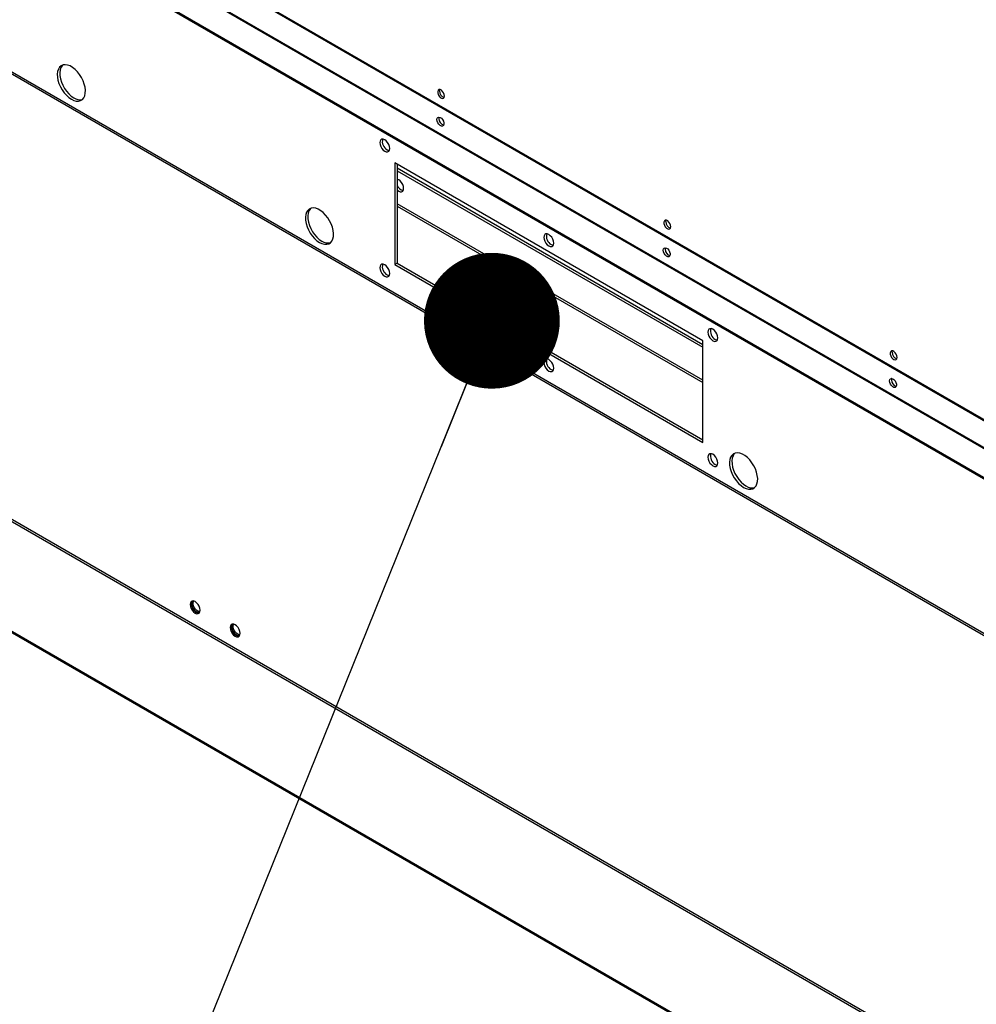
# Model space of a CAD drawing. Units: inches. Extents: x 0 to 11.2, y 0.2 to 8.8.
# Drawn here: x 6.6 to 7.1, y 5.2 to 5.7 of the extents above; entities that cross this region are included whole.
import ezdxf

# ---------------------------------------------------------------- set-up
doc = ezdxf.new("R2010")
doc.units = ezdxf.units.IN
doc.header["$MEASUREMENT"] = 0
doc.layers.add('FORMAT', color=7, linetype='Continuous')
doc.dimstyles.new('SLDDIMSTYLE1', dxfattribs={"dimtxt": 0.18, "dimasz": 0.0625, "dimexe": 0, "dimexo": 0.0625, "dimgap": 0, "dimtad": 0, "dimtih": 1, "dimtoh": 1, "dimdec": 0, "dimrnd": 1e-09, "dimzin": 0, "dimdsep": 46, "dimtxsty": 'Standard', "dimblk1": 'DOT', "dimblk2": 'DOT', "dimsah": 1, "dimcen": 0.09, "dimadec": 0, "dimazin": 0, "dimtfac": 0.0625, "dimtdec": 0, "dimtofl": 0, "dimtmove": 0, "dimatfit": 3, "dimldrblk": 'DOT', "dimfxl": 1, "dimfrac": 2, "dimtolj": 1, "dimtzin": 0, "dimarcsym": 0})

# ---------------------------------------------------------------- blocks, each defined once
blk = doc.blocks.new('_Dot')
at = {"color": 0, "linetype": 'ByBlock', "lineweight": -2}
blk.add_line((-0.5, 0), (-1, 0), dxfattribs=at)
at = {"color": 0, "linetype": 'ByBlock', "const_width": 0.5}
blk.add_lwpolyline([(-0.25, 0, 1), (0.25, 0, 1)], format="xyb", close=True, dxfattribs=at)

msp = doc.modelspace()

# ---------------------------------------------------------------- linework, layer by layer
at = {"color": 7, "linetype": 'Continuous', "lineweight": 25}
for p, q in [((7.24844755265959, 5.417114697507255), (6.085595603611837, 6.088414838667254)), ((6.085858955394191, 6.087832768908373), (7.248710904441944, 5.416532627748375)), ((6.050982233139348, 6.081999777890784), (7.281739887411843, 5.371498507524035)), ((6.050982233139348, 6.081387372281871), (7.281739887411843, 5.370886101915121)), ((7.248150660858469, 5.404431814535331), (6.085297942121016, 6.075731511359394)), ((6.08556129393945, 6.075149441579686), (7.248414012676903, 5.403849744755622)), ((7.308051625367467, 5.284312490520433), (6.032283678194192, 6.020797649896177)), ((6.032741128735354, 6.01978657594856), (7.308509075908635, 5.283301416572813)), ((7.262744009330703, 5.053234620908804), (6.087267373955726, 5.731822838355435)), ((7.262744009330703, 5.05262221529989), (6.087267373955726, 5.73121043274652)), ((6.943661455067728, 5.554703219179751), (6.801871814048551, 5.636556636641143)), ((6.801871814048551, 5.636556636641143), (6.801871814048551, 5.589775652626855)), ((6.802976668394156, 5.635918817803782), (6.802976668394156, 5.590413471464218)), ((6.802976668394156, 5.634295725401923), (6.943661455067728, 5.553080126777891)), ((6.802976668394155, 5.633020087727201), (6.943661455067728, 5.551804489103168)), ((6.802976668394156, 5.590413471464218), (6.801871814048551, 5.589775652626855)), ((6.802976668394156, 5.590413471464218), (6.943661455067728, 5.509197872840185)), ((6.801871814048551, 5.589775652626855), (6.94366145506773, 5.507922235165462)), ((6.94366145506773, 5.507922235165462), (6.943661455067728, 5.554703219179751))]:
    msp.add_line(p, q, dxfattribs=at)
at = {"color": 8, "linetype": 'Continuous', "lineweight": 25}
for p, q in [((7.293193795095536, 5.087209190014404), (6.144675605753294, 5.750234627829392)), ((7.279301978189444, 5.094174152366282), (6.157020511641511, 5.742053452506699)), ((6.943661455067728, 5.536596416481797), (6.802976668394156, 5.617812015105828)), ((6.802976668394156, 5.616757402259267), (6.943661455067728, 5.535541803635235))]:
    msp.add_line(p, q, dxfattribs=at)
at = {"color": 7, "linetype": 'Continuous', "lineweight": 25, "flags": 128}
for points in [[(6.653049775119605, 5.66590730851234), (6.65420714737172, 5.665359458078305), (6.655327320727362, 5.665069788698831), (6.656374291893199, 5.665047610586115), (6.657314410354513, 5.665293636562949), (6.658117459930422, 5.665799959152006), (6.658757629946807, 5.66655030472867), (6.659214344812608, 5.66752055656872), (6.65947292533625, 5.668679529979692), (6.659525060526944, 5.669989974602551), (6.659369074716763, 5.67140977166888), (6.659009981417993, 5.672893287732754), (6.658459322184719, 5.674392841367241), (6.65773479565778, 5.675860235684689), (6.656859688715898, 5.677248307424361), (6.655862128016224, 5.678512442818434), (6.654774175980441, 5.679612011515209), (6.653630800282148, 5.680511672472043), (6.652468749957062, 5.68118250984554), (6.65132537425877, 5.681602962370548), (6.650237422222987, 5.681759516356967), (6.649239861523312, 5.681647140030856), (6.648364754581429, 5.681269445259804), (6.647640228054493, 5.680638571464517), (6.647089568821218, 5.679774795447863), (6.646730475522447, 5.678705879681734), (6.646574489712266, 5.677466179998358), (6.646626624902959, 5.676095541365591), (6.646885205426602, 5.674638017236851), (6.647341920292402, 5.673140453636894), (6.647982090308787, 5.671650983492021), (6.648785139884697, 5.670217479598228), (6.64972525834601, 5.668886015950152), (6.650772229511849, 5.667699386884975), (6.651892402867492, 5.666695731637213), (6.653049775119605, 5.66590730851234)], [(6.649052646969645, 5.681592090255473), (6.648745082400096, 5.681276390301878), (6.648194423166821, 5.680412614285225), (6.647835329868052, 5.679343698519095), (6.64767934405787, 5.678103998835721), (6.647731479248564, 5.676733360202951), (6.647990059772206, 5.675275836074213), (6.648446774638007, 5.673778272474257), (6.649086944654392, 5.672288802329382), (6.649889994230302, 5.67085529843559), (6.650830112691615, 5.669523834787515), (6.651877083857452, 5.668337205722336), (6.652997257213095, 5.667333550474575), (6.65415462946521, 5.666545127349701)], [(6.824792458783824, 5.667344837420316), (6.824684756440161, 5.668072337093387), (6.824376195207485, 5.668825934383512), (6.823908447990065, 5.669503851800835), (6.823344686641489, 5.670014532841676), (6.822761050255795, 5.670289007201687), (6.822236362160909, 5.670290205597633), (6.821841484391443, 5.670017966179502), (6.821629747378256, 5.669509056389245), (6.821629747378256, 5.668832207314), (6.821841484391443, 5.668078831171931), (6.822236362160909, 5.667350675585623), (6.822761050255795, 5.66674608200186), (6.823344686641489, 5.666346704134295), (6.823908447990065, 5.666206480176973), (6.824376195207485, 5.666344348152338), (6.824684756440161, 5.666741688226364), (6.824792458783824, 5.667344837420316)], [(6.822472554646072, 5.669688528686211), (6.822580256989735, 5.670291677880165), (6.822592048741986, 5.67031900441066)], [(6.821305416265338, 5.65650326305611), (6.821413118680288, 5.657106412291217), (6.821721680117198, 5.657503752483148), (6.822189427644219, 5.657641620637244), (6.822753189365946, 5.65750139689534), (6.823336826137949, 5.657102019250788), (6.823861514580127, 5.656497425867511), (6.824256392610963, 5.655769270432089), (6.824468129764298, 5.655015894370926), (6.824468129764299, 5.65433904529568), (6.824256392610966, 5.653830135424515), (6.823861514580132, 5.653557895855498), (6.823336826137957, 5.653559094050956), (6.822753189365954, 5.653833568187955), (6.822189427644227, 5.654344249013377), (6.821721680117204, 5.655022166251969), (6.821413118680291, 5.655775763424192), (6.821305416265338, 5.65650326305611)], [(6.822294873967309, 5.657635958829932), (6.822283082156115, 5.657608632180612), (6.822175379741168, 5.657005482945507)], [(6.797260888579565, 5.641957281228933), (6.797966487369039, 5.641678999271184), (6.798603017232804, 5.64168606059652), (6.799108170192829, 5.641977773993217), (6.79943249835778, 5.642525584521521), (6.799544254227146, 5.643275868670099), (6.79943249835778, 5.644155183398953), (6.799108170192829, 5.645077455255876), (6.798603017232804, 5.645952405845667), (6.797966487369039, 5.646694388908458), (6.797260888579565, 5.64723077397236), (6.796555289790089, 5.647509055930109), (6.795918759926325, 5.647501994604774), (6.795413606966298, 5.647210281208076), (6.795089278801347, 5.646662470679773), (6.794977522931982, 5.645912186531194), (6.795089278801347, 5.645032871802339), (6.795413606966298, 5.644110599945417), (6.795918759926325, 5.643235649355627), (6.796555289790089, 5.642493666292836), (6.797260888579565, 5.641957281228933)], [(6.798365742925168, 5.642595100066293), (6.799071341714643, 5.642316818108545), (6.799330345432775, 5.642285079802605)], [(6.803687804210856, 5.623593586294024), (6.80439340300033, 5.623315304336274), (6.805029932864096, 5.623322365661611), (6.805535085824122, 5.623614079058309), (6.805859413989073, 5.624161889586611), (6.805971169858437, 5.624912173735191), (6.805859413989073, 5.625791488464044), (6.805535085824122, 5.626713760320967), (6.805029932864096, 5.627588710910757), (6.80439340300033, 5.628330693973548), (6.803687804210856, 5.628867079037451), (6.802982205421381, 5.629145360995199), (6.802976668394156, 5.629146470911669)], [(6.802976668394156, 5.624135254357016), (6.802982205421381, 5.624129971357926), (6.803687804210856, 5.623593586294024)], [(6.767218057498683, 5.599999361984984), (6.768375429750797, 5.599451511550948), (6.769495603106439, 5.599161842171475), (6.770542574272278, 5.59913966405876), (6.77148269273359, 5.599385690035594), (6.772285742309501, 5.59989201262465), (6.772925912325886, 5.600642358201315), (6.773382627191686, 5.601612610041365), (6.773641207715328, 5.602771583452337), (6.773693342906022, 5.604082028075196), (6.773537357095841, 5.605501825141524), (6.77317826379707, 5.6069853412054), (6.772627604563796, 5.608484894839885), (6.771903078036859, 5.609952289157334), (6.771027971094976, 5.611340360897005), (6.770030410395301, 5.612604496291079), (6.768942458359518, 5.613704064987853), (6.767799082661225, 5.614603725944688), (6.76663703233614, 5.615274563318184), (6.765493656637847, 5.615695015843193), (6.764405704602064, 5.615851569829611), (6.763408143902389, 5.615739193503502), (6.762533036960507, 5.615361498732447), (6.761808510433569, 5.614730624937161), (6.761257851200295, 5.613866848920508), (6.760898757901524, 5.612797933154377), (6.760742772091343, 5.611558233471003), (6.760794907282038, 5.610187594838235), (6.76105348780568, 5.608730070709496), (6.761510202671479, 5.607232507109539), (6.762150372687866, 5.605743036964666), (6.762953422263775, 5.604309533070873), (6.763893540725087, 5.602978069422798), (6.764940511890926, 5.60179144035762), (6.766060685246568, 5.600787785109858), (6.767218057498683, 5.599999361984984)], [(6.763220929350754, 5.61568414372994), (6.762913364779173, 5.615368443774523), (6.762362705545899, 5.61450466775787), (6.762003612247129, 5.613435751991739), (6.761847626436948, 5.612196052308365), (6.761899761627641, 5.610825413675597), (6.762158342151284, 5.609367889546857), (6.762615057017084, 5.607870325946901), (6.763255227033468, 5.606380855802027), (6.764058276609378, 5.604947351908234), (6.764998395070692, 5.603615888260158), (6.766045366236531, 5.602429259194982), (6.767165539592172, 5.601425603947219), (6.768322911844287, 5.600637180822346)], [(6.928921356006783, 5.607232504580483), (6.92881365366312, 5.607960004253553), (6.928505092430444, 5.608713601543679), (6.928037345213024, 5.609391518961002), (6.927473583864449, 5.609902200001843), (6.926889947478754, 5.610176674361852), (6.926365259383868, 5.6101778727578), (6.925970381614402, 5.609905633339669), (6.925758644601217, 5.609396723549411), (6.925758644601217, 5.608719874474167), (6.925970381614402, 5.607966498332098), (6.926365259383868, 5.60723834274579), (6.926889947478754, 5.606633749162026), (6.927473583864449, 5.606234371294461), (6.928037345213024, 5.60609414733714), (6.928505092430444, 5.606232015312504), (6.92881365366312, 5.60662935538653), (6.928921356006783, 5.607232504580483)], [(6.926601451869032, 5.609576195846378), (6.926709154212694, 5.61017934504033), (6.926720945964987, 5.610206671570918)], [(6.872759268862503, 5.598372994009229), (6.873464867651977, 5.598094712051481), (6.874101397515743, 5.598101773376817), (6.874606550475769, 5.598393486773515), (6.87493087864072, 5.598941297301819), (6.875042634510084, 5.599691581450396), (6.87493087864072, 5.60057089617925), (6.874606550475769, 5.601493168036173), (6.874101397515743, 5.602368118625964), (6.873464867651977, 5.603110101688753), (6.872759268862503, 5.603646486752658), (6.872053670073028, 5.603924768710407), (6.871417140209263, 5.60391770738507), (6.870911987249237, 5.603625993988373), (6.870587659084285, 5.60307818346007), (6.870475903214921, 5.602327899311491), (6.870587659084285, 5.601448584582636), (6.870911987249238, 5.600526312725713), (6.871417140209263, 5.599651362135923), (6.872053670073028, 5.598909379073133), (6.872759268862503, 5.598372994009229)], [(6.873864123208107, 5.599010812846591), (6.874569721997582, 5.598732530888842), (6.874828725715334, 5.598700792582917)], [(6.925434382411036, 5.596390970004842), (6.925542084825985, 5.596994119239949), (6.925850646262896, 5.59739145943188), (6.926318393789916, 5.597529327585976), (6.926882155511644, 5.597389103844072), (6.927465792283646, 5.59698972619952), (6.927990480725823, 5.596385132816243), (6.928385358756659, 5.595656977380822), (6.928597095909995, 5.594903601319658), (6.928597095909996, 5.594226752244413), (6.928385358756663, 5.593717842373247), (6.927990480725829, 5.593445602804231), (6.927465792283654, 5.593446800999689), (6.926882155511652, 5.593721275136687), (6.926318393789924, 5.594231955962108), (6.925850646262901, 5.594909873200701), (6.925542084825987, 5.595663470372925), (6.925434382411036, 5.596390970004842)], [(6.926423840112844, 5.597523665778303), (6.926412048301813, 5.597496339129346), (6.926304345886864, 5.596893189894237)], [(6.797260888579563, 5.584425176524816), (6.797966487369039, 5.584146894567067), (6.798603017232804, 5.584153955892404), (6.799108170192829, 5.584445669289101), (6.79943249835778, 5.584993479817403), (6.799544254227146, 5.585743763965983), (6.79943249835778, 5.586623078694836), (6.799108170192829, 5.58754535055176), (6.798603017232804, 5.58842030114155), (6.797966487369039, 5.589162284204341), (6.797260888579563, 5.589698669268245), (6.796555289790089, 5.589976951225993), (6.795918759926324, 5.589969889900656), (6.795413606966298, 5.589678176503958), (6.795089278801346, 5.589130365975655), (6.794977522931982, 5.588380081827077), (6.795089278801346, 5.587500767098224), (6.795413606966298, 5.586578495241301), (6.795918759926324, 5.58570354465151), (6.796555289790089, 5.58496156158872), (6.797260888579563, 5.584425176524816)], [(6.798365742925168, 5.585062995362177), (6.799071341714643, 5.584784713404429), (6.799330345437154, 5.584752975098317)], [(6.948272380536716, 5.554780202538362), (6.94897797932619, 5.554501920580614), (6.949614509189955, 5.554508981905951), (6.950119662149982, 5.554800695302648), (6.950443990314933, 5.55534850583095), (6.950555746184297, 5.556098789979529), (6.950443990314933, 5.556978104708383), (6.950119662149982, 5.557900376565307), (6.949614509189955, 5.558775327155097), (6.94897797932619, 5.559517310217887), (6.948272380536716, 5.560053695281791), (6.947566781747242, 5.56033197723954), (6.946930251883477, 5.560324915914203), (6.94642509892345, 5.560033202517506), (6.946100770758499, 5.559485391989202), (6.945989014889134, 5.558735107840624), (6.946100770758499, 5.55785579311177), (6.94642509892345, 5.556933521254846), (6.946930251883477, 5.556058570665056), (6.947566781747242, 5.555316587602267), (6.948272380536716, 5.554780202538362)], [(6.94937723488232, 5.555418021375723), (6.950082833671795, 5.555139739417975), (6.950341837389598, 5.555108001112047)], [(7.033050253229742, 5.54712017174065), (7.032942550886079, 5.547847671413719), (7.032633989653403, 5.548601268703846), (7.032166242435983, 5.549279186121168), (7.031602481087408, 5.549789867162009), (7.031018844701713, 5.550064341522019), (7.030494156606827, 5.550065539917966), (7.030099278837361, 5.549793300499836), (7.029887541824175, 5.549284390709578), (7.029887541824175, 5.548607541634333), (7.030099278837361, 5.547854165492264), (7.030494156606827, 5.547126009905956), (7.031018844701713, 5.546521416322192), (7.031602481087408, 5.546122038454627), (7.032166242435983, 5.545981814497306), (7.032633989653403, 5.546119682472671), (7.032942550886079, 5.546517022546697), (7.033050253229742, 5.54712017174065)], [(7.030730349091992, 5.549463863006545), (7.030838051435654, 5.550067012200497), (7.030849843187926, 5.550094338731038)], [(6.872759268862503, 5.540840889305113), (6.873464867651977, 5.540562607347365), (6.874101397515743, 5.540569668672701), (6.874606550475769, 5.540861382069399), (6.87493087864072, 5.541409192597701), (6.875042634510084, 5.542159476746281), (6.87493087864072, 5.543038791475135), (6.874606550475769, 5.543961063332057), (6.874101397515743, 5.544836013921848), (6.873464867651977, 5.545577996984639), (6.872759268862503, 5.546114382048541), (6.872053670073028, 5.546392664006291), (6.871417140209263, 5.546385602680955), (6.870911987249237, 5.546093889284256), (6.870587659084285, 5.545546078755953), (6.870475903214921, 5.544795794607374), (6.870587659084285, 5.543916479878521), (6.870911987249237, 5.542994208021598), (6.871417140209263, 5.542119257431808), (6.872053670073028, 5.541377274369017), (6.872759268862503, 5.540840889305113)], [(6.873864123208107, 5.541478708142474), (6.874569721997582, 5.541200426184727), (6.874828725715613, 5.541168687878789)], [(7.029563348556732, 5.536278676953573), (7.029671050971682, 5.536881826188681), (7.029979612408593, 5.537279166380612), (7.030447359935613, 5.537417034534707), (7.03101112165734, 5.537276810792804), (7.031594758429343, 5.536877433148251), (7.03211944687152, 5.536272839764975), (7.032514324902356, 5.535544684329555), (7.032726062055692, 5.53479130826839), (7.032726062055693, 5.534114459193144), (7.03251432490236, 5.53360554932198), (7.032119446871526, 5.533333309752962), (7.031594758429351, 5.533334507948421), (7.031011121657348, 5.533608982085418), (7.030447359935621, 5.53411966291084), (7.029979612408598, 5.534797580149434), (7.029671050971684, 5.535551177321656), (7.029563348556732, 5.536278676953573)], [(7.030552806258521, 5.537411372726988), (7.030541014447511, 5.537384046078076), (7.030433312032562, 5.53678089684297)], [(6.948272380536716, 5.497248097834246), (6.94897797932619, 5.496969815876497), (6.949614509189955, 5.496976877201833), (6.950119662149981, 5.49726859059853), (6.950443990314932, 5.497816401126835), (6.950555746184297, 5.498566685275413), (6.950443990314932, 5.499446000004267), (6.950119662149981, 5.500368271861189), (6.949614509189955, 5.50124322245098), (6.94897797932619, 5.50198520551377), (6.948272380536715, 5.502521590577675), (6.94756678174724, 5.502799872535423), (6.946930251883477, 5.502792811210086), (6.94642509892345, 5.502501097813389), (6.946100770758499, 5.501953287285086), (6.945989014889134, 5.501203003136507), (6.946100770758499, 5.500323688407653), (6.94642509892345, 5.49940141655073), (6.946930251883477, 5.49852646596094), (6.94756678174724, 5.497784482898149), (6.948272380536716, 5.497248097834246)], [(6.962408991888719, 5.48731803405112), (6.963566364140833, 5.486770183617085), (6.964686537496474, 5.486480514237611), (6.965733508662313, 5.486458336124896), (6.966673627123627, 5.48670436210173), (6.967476676699537, 5.487210684690786), (6.968116846715922, 5.48796103026745), (6.968573561581722, 5.488931282107501), (6.968832142105364, 5.490090255518473), (6.968884277296057, 5.491400700141331), (6.968728291485877, 5.49282049720766), (6.968369198187106, 5.494304013271535), (6.967818538953832, 5.495803566906021), (6.967094012426895, 5.497270961223469), (6.966218905485012, 5.498659032963142), (6.965221344785338, 5.499923168357213), (6.964133392749554, 5.501022737053989), (6.962990017051262, 5.501922398010823), (6.961827966726176, 5.502593235384319), (6.960684591027883, 5.503013687909329), (6.9595966389921, 5.503170241895747), (6.958599078292425, 5.503057865569636), (6.957723971350543, 5.502680170798584), (6.956999444823605, 5.502049297003297), (6.956448785590331, 5.501185520986644), (6.95608969229156, 5.500116605220514), (6.95593370648138, 5.498876905537138), (6.955985841672073, 5.497506266904372), (6.956244422195716, 5.496048742775632), (6.956701137061517, 5.494551179175676), (6.957341307077901, 5.493061709030801), (6.95814435665381, 5.491628205137008), (6.959084475115125, 5.490296741488933), (6.960131446280962, 5.489110112423756), (6.961251619636604, 5.488106457175993), (6.962408991888719, 5.48731803405112)], [(6.958411863739319, 5.503002815794757), (6.958104299169209, 5.502687115840659), (6.957553639935935, 5.501823339824005), (6.957194546637164, 5.500754424057876), (6.957038560826984, 5.4995147243745), (6.957090696017676, 5.498144085741732), (6.957349276541319, 5.496686561612994), (6.95780599140712, 5.495188998013037), (6.958446161423505, 5.493699527868163), (6.959249210999415, 5.49226602397437), (6.960189329460728, 5.490934560326295), (6.961236300626567, 5.489747931261117), (6.962356473982208, 5.488744276013355), (6.963513846234322, 5.487955852888481)], [(6.94937723488232, 5.497885916671608), (6.950082833671795, 5.497607634713859), (6.950341837390027, 5.497575896407914)], [(6.709992745920678, 5.429489201827197), (6.710698344710154, 5.429210919869448), (6.711334874573919, 5.429217981194784), (6.711840027533945, 5.429509694591481), (6.712164355698897, 5.430057505119784), (6.712276111568261, 5.430807789268362), (6.712164355698897, 5.431687103997215), (6.711840027533947, 5.432609375854139), (6.711334874573921, 5.43348432644393), (6.710698344710157, 5.43422630950672), (6.709992745920682, 5.434762694570625), (6.709287147131207, 5.435040976528374), (6.708650617267442, 5.435033915203038), (6.708145464307416, 5.434742201806341), (6.707821136142464, 5.434194391278039), (6.707709380273098, 5.43344410712946), (6.707821136142464, 5.432564792400608), (6.708145464307413, 5.431642520543684), (6.708650617267439, 5.430767569953893), (6.709287147131204, 5.430025586891102), (6.709992745920678, 5.429489201827197)], [(6.711850445421567, 5.42952037521979), (6.711228674796043, 5.429517072911382), (6.710523076006568, 5.429795354869131), (6.709817477217094, 5.430331739933036), (6.709180947353329, 5.431073722995825), (6.708675794393304, 5.431948673585617), (6.708351466228352, 5.43287094544254), (6.708239710358988, 5.433750260171394), (6.708351466228354, 5.434500544319972), (6.708665376505066, 5.435037674219609)], [(6.709484078153374, 5.434990089239815), (6.70930156795403, 5.434949540607986), (6.708858171367858, 5.434649308179927), (6.708595193032947, 5.434108806976513), (6.708541130732414, 5.433386608689874), (6.708701842955383, 5.432560974710428), (6.70905991403879, 5.431721375290879), (6.709576541424703, 5.430958794056061), (6.710195740519557, 5.430355868515437), (6.710850411493563, 5.429977935006685), (6.711469610588416, 5.429865948489721), (6.71198623797433, 5.430032044441307), (6.71221865513135, 5.430253149485989)], [(6.712169200992581, 5.430193111622075), (6.711999940674303, 5.430172101531655), (6.71138074157945, 5.430284088048619), (6.710726070605445, 5.430662021557372), (6.71010687151059, 5.431264947097996), (6.709590244124677, 5.432027528332814), (6.70923217304127, 5.432867127752362), (6.709071460818301, 5.433692761731809), (6.709125523118834, 5.434414960018447), (6.709388501453745, 5.434955461221862), (6.709407355709099, 5.434977287115581)], [(6.728406985014078, 5.418858887871158), (6.729112583803552, 5.418580605913408), (6.729749113667317, 5.418587667238744), (6.730254266627344, 5.41887938063544), (6.730578594792296, 5.419427191163743), (6.730690350661661, 5.420177475312322), (6.730578594792297, 5.421056790041176), (6.730254266627345, 5.421979061898098), (6.729749113667321, 5.422854012487888), (6.729112583803555, 5.423595995550679), (6.728406985014081, 5.424132380614584), (6.727701386224606, 5.424410662572333), (6.72706485636084, 5.424403601246997), (6.726559703400815, 5.424111887850301), (6.726235375235863, 5.423564077321998), (6.726123619366498, 5.422813793173419), (6.726235375235862, 5.421934478444566), (6.726559703400813, 5.421012206587643), (6.727064856360838, 5.420137255997853), (6.727701386224603, 5.419395272935061), (6.728406985014078, 5.418858887871158)], [(6.730264684514879, 5.418890061263728), (6.729642913889442, 5.418886758955341), (6.728937315099969, 5.41916504091309), (6.728231716310493, 5.419701425976995), (6.727595186446728, 5.420443409039786), (6.727090033486704, 5.421318359629577), (6.726765705321752, 5.422240631486499), (6.726653949452388, 5.423119946215353), (6.726765705321753, 5.423870230363931), (6.727079615598404, 5.424407360263503)], [(6.727898263192441, 5.424359768242126), (6.727715807047424, 5.424319226651941), (6.727272410461253, 5.424018994223884), (6.727009432126342, 5.42347849302047), (6.726955369825808, 5.422756294733832), (6.727116082048778, 5.421930660754385), (6.727474153132185, 5.421091061334836), (6.727990780518098, 5.420328480100019), (6.728609979612953, 5.419725554559394), (6.729264650586957, 5.419347621050642), (6.729883849681812, 5.419235634533678), (6.730400477067724, 5.419401730485264), (6.730632861386986, 5.419622792622612)], [(6.730583404472509, 5.419562790351827), (6.730414179767703, 5.419541787575617), (6.729794980672848, 5.419653774092581), (6.729140309698844, 5.420031707601334), (6.728521110603989, 5.420634633141958), (6.728004483218077, 5.421397214376775), (6.727646412134669, 5.422236813796324), (6.727485699911699, 5.423062447775769), (6.727539762212233, 5.423784646062409), (6.727802740547144, 5.424325147265822), (6.727821570444383, 5.424346945735214)]]:
    msp.add_lwpolyline(points, dxfattribs=at)
at = {"color": 7, "linetype": 'Continuous', "lineweight": 25}
for centre, radius, start, end in [((6.825465859844811, 5.669602037913172), 0.002994554502194733, 178.3449139054051, 254.6461784317603), ((6.656950257169146, 5.670644419571357), 0.004961827382885579, 235.7068668510673, 284.013397833245), ((6.8251686834008, 5.656918992421377), 0.00299455295654267, 178.3449178153563, 254.6462515976001), ((6.800524546090924, 5.646404235973828), 0.004378349857030493, 164.954502588128, 240.4578839331316), ((6.806533998053361, 5.627633861759038), 0.003792862378134657, 200.2979967965402, 258.1828447555625), ((6.929594757067704, 5.609489705073308), 0.002994554502130969, 178.3449139047912, 254.6461784347212), ((6.876022926374052, 5.602819948754282), 0.004378349857258287, 164.9545025956209, 240.4578839319807), ((6.77111853954777, 5.604736473042789), 0.004961827381627345, 235.706866847481, 284.0133978723894), ((6.929297649546737, 5.596806699370222), 0.002994552956779251, 178.3449178176811, 254.6462515863132), ((6.800524546088676, 5.588872131267912), 0.004378349854355106, 164.954502501325, 240.4578839471082), ((6.951536038048244, 5.559227157283395), 0.00437834985723155, 164.9545025946558, 240.457883932103), ((7.033723654290694, 5.549377372233486), 0.002994554502158872, 178.3449139050283, 254.6461784332987), ((6.87602292637391, 5.54528784405005), 0.004378349857088538, 164.954502590112, 240.4578839328592), ((7.033426615692452, 5.536694406318958), 0.002994552956796267, 178.3449178177414, 254.6462515850633), ((6.951536038048016, 5.501695052579099), 0.004378349856961807, 164.9545025860793, 240.4578839335225), ((6.966309473938131, 5.492055145109802), 0.004961827382537309, 235.7068668500947, 284.0133978441111)]:
    msp.add_arc(centre, radius, start, end, dxfattribs=at)

# ---------------------------------------------------------------- leaders
at = {"layer": 'FORMAT'}
msp.add_leader([(6.846570726049359, 5.563971519985193), (6.53661815090292, 4.796501184468371), (6.437149712997004, 4.796501184468371)], dimstyle='SLDDIMSTYLE1', dxfattribs=at)

doc.saveas('drawing.dxf')
